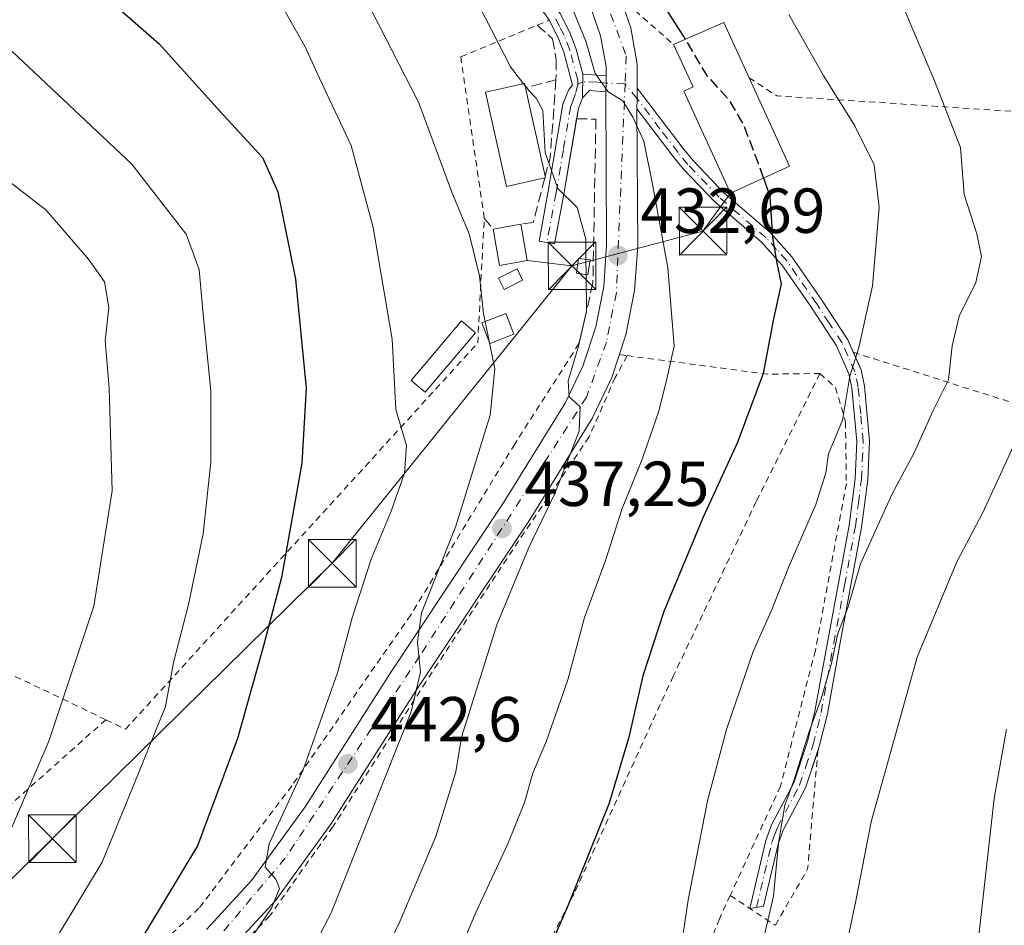
# Model space of a CAD drawing. Units: metres. Extents: x 603408 to 606835, y 4770857 to 4773222.
# Drawn here: x 605795 to 605950, y 4772176 to 4772319 of the extents above; entities that cross this region are included whole.
import ezdxf

# ---------------------------------------------------------------- set-up
doc = ezdxf.new("R2010")
doc.units = ezdxf.units.M
doc.header["$MEASUREMENT"] = 0
for name, pattern in [('DGN Style 2', [1.6480167562047852, 0.988810053722871, -0.6592067024819142]), ('DGN Style 3', [2.307223458686699, 1.648016756204785, -0.6592067024819142]), ('DGN Style 4', [2.6384748266838614, 1.318413404963828, -0.6592067024819142, 0.001648016756204785, -0.6592067024819142])]:
    doc.linetypes.add(name, pattern=pattern)
for name, color, linetype, lineweight in [('Alambrada', 7, 'DGN Style 2', 0), ('Camino Cxs', 7, 'Continuous', 0), ('Camino eje', 30, 'DGN Style 4', 13), ('Carretera de calzada única Cxs', 7, 'Continuous', 13), ('Carretera de calzada única eje', 7, 'DGN Style 4', 0), ('Corriente artificial oculto Cxs', 21, 'Continuous', 13), ('Curva de nivel maestra', 30, 'Continuous', 30), ('Curva de nivel maestra oculto', 30, 'DGN Style 3', 30), ('Curva de nivel normal', 30, 'Continuous', 0), ('Edificación Cxs', 1, 'Continuous', 13), ('Edificación ligera Cxs', 1, 'Continuous', 0), ('Muro lineal', 1, 'DGN Style 3', 13), ('Obra de contención lineal', 1, 'DGN Style 3', 13), ('Punto de cota en terreno', 7, 'Continuous', 0), ('Rótulo de punto de cota en terreno', 7, 'Continuous', 0), ('Tendido', 6, 'Continuous', 0), ('Torre de tendido puntual', 7, 'Continuous', 0)]:
    doc.layers.add(name, color=color, linetype=linetype, lineweight=lineweight)
doc.styles.add('Style-Arial', font='txt')

# ---------------------------------------------------------------- blocks, each defined once
blk = doc.blocks.new('5PATER')
at = {"layer": 'Punto de cota en terreno', "linetype": 'Continuous', "lineweight": 0}
h = blk.add_hatch(color=51, dxfattribs=at)
edge = h.paths.add_edge_path()
edge.add_ellipse((0, 0), major_axis=(-0.1095731443231308, -0.1110710700762829), ratio=0.9994222409660322, start_angle=0, end_angle=360)
blk = doc.blocks.new('5TTEND')
at = {"layer": 'Corriente artificial oculto Cxs', "color": 7, "linetype": 'Continuous', "lineweight": 0}
for p, q in [((-0.375, 0.3754), (0.375, -0.3746)), ((0.3720000000000001, 0.3784000000000001), (-0.3720000000000001, -0.3776))]:
    blk.add_line(p, q, dxfattribs=at)
at = {"layer": 'Corriente artificial oculto Cxs', "color": 7, "linetype": 'Continuous', "lineweight": 0, "flags": 128}
blk.add_lwpolyline([(-0.375, -0.3746), (0.375, -0.3746), (0.375, 0.3754), (-0.375, 0.3754), (-0.3720000000000001, -0.3776)], dxfattribs=at)

msp = doc.modelspace()

# ---------------------------------------------------------------- linework, layer by layer
at = {"layer": 'Alambrada', "color": 7, "linetype": 'DGN Style 2', "lineweight": 0, "extrusion": (0.06551228089819112, -0.2580725049427638, 0.9639018224093592), "elevation": -1191496.287194339, "flags": 128}
msp.add_lwpolyline([(1761501.241295002, 4315034.098913343), (1761504.744175101, 4315030.115181989), (1761547.782773733, 4315015.633734498)], dxfattribs=at)
at = {"layer": 'Alambrada', "color": 7, "linetype": 'DGN Style 2', "lineweight": 0, "extrusion": (0.246404936272363, -0.03313007545457139, 0.9686005396865043), "elevation": -8391.00112469279, "flags": 128}
msp.add_lwpolyline([(4810444.051524513, 34435.75626797264), (4810444.051524513, 34434.51663607522)], dxfattribs=at)
at = {"layer": 'Alambrada', "color": 7, "linetype": 'DGN Style 2', "lineweight": 0, "extrusion": (0.1150577698601862, 0.8052509895654953, 0.5816636084530225), "elevation": 3912836.732208258, "flags": 128}
msp.add_lwpolyline([(75227.29215903679, -2797441.273606939), (75204.94193439308, -2797441.692819701), (75196.7904414428, -2797443.886249053)], dxfattribs=at)
at = {"layer": 'Alambrada', "color": 7, "linetype": 'DGN Style 2', "lineweight": 0, "extrusion": (0.3322759492852244, -0.1051355792224006, 0.9373042214287598), "elevation": -299998.4550053286, "flags": 128}
msp.add_lwpolyline([(4732728.393437408, 808058.9497724578), (4732728.393437407, 808027.6507302099)], dxfattribs=at)
at = {"layer": 'Alambrada', "color": 7, "linetype": 'DGN Style 2', "lineweight": 0, "extrusion": (0.3075491050731221, -0.1471409356305007, 0.9400867476092313), "elevation": -515438.7452353472, "flags": 128}
msp.add_lwpolyline([(4566343.292450389, 1422677.282162612), (4566343.292450389, 1422607.850522268)], dxfattribs=at)
at = {"layer": 'Alambrada', "color": 7, "linetype": 'DGN Style 2', "lineweight": 0, "extrusion": (0.1134423973588665, 0.1008223336695799, 0.9884157422435627), "elevation": 550324.4515618053, "flags": 128}
msp.add_lwpolyline([(3164589.848909755, -3580990.833157013), (3164589.848909755, -3580957.495347185)], dxfattribs=at)
at = {"layer": 'Alambrada', "color": 7, "linetype": 'DGN Style 2', "lineweight": 0, "extrusion": (0.8032053745141006, -0.1119947547283459, 0.5850797392364574), "elevation": -47540.05854446453, "flags": 128}
msp.add_lwpolyline([(4810155.902244115, 34809.57152823545), (4810137.127986316, 34807.89293307741), (4810127.63728985, 34814.44947915431)], dxfattribs=at)
at = {"layer": 'Alambrada', "color": 7, "linetype": 'DGN Style 2', "lineweight": 0, "extrusion": (-0.5541659763452131, -0.8324046032755401, 0.001626993253711432), "elevation": -4308157.977927073, "flags": 128}
msp.add_lwpolyline([(-2140223.377573132, 7428.250197703659), (-2140219.663856081, 7426.786995767033), (-2140214.860149813, 7428.303697774478)], dxfattribs=at)
at = {"layer": 'Alambrada', "color": 7, "linetype": 'DGN Style 2', "lineweight": 0}
for points in [[(605856.5301000001, 4772396.300100001, 420.3450000000012), (605858.0100999996, 4772393.7601, 420.3399000000064), (605874.3501000004, 4772361.420100001, 423.445200000002), (605885.5301000001, 4772338.380100001, 426.0491000000038), (605892.1300999997, 4772320.5001, 427.6872000000003), (605898.1901000004, 4772315.1601, 427.0402999999933)], [(605808.7301000003, 4772208.800100001, 460.1594999999944), (605811.8201000001, 4772207.3101, 459.3139999999985), (605867.3201000001, 4772268.140100001, 444.0068000000028), (605868.3501000004, 4772287.8101, 439.8061000000016), (605864.6401000004, 4772313.200099999, 437.2029999999941), (605876.7100999998, 4772318.220100001, 433.0494000000036), (605878.6001000004, 4772319.0101, 432.3928000000015)], [(605883.2801000001, 4772268.050100001, 436.4407999999967), (605873.1501000002, 4772252.210100001, 439.2988999999943), (605856.7600999996, 4772225.300100001, 441.4615000000049), (605838.0301000001, 4772198.4001, 446.6021999999939), (605823.3901000004, 4772179.100099999, 448.5293999999994), (605805.8400999998, 4772162.720100001, 454.9082999999956), (605785.3501000004, 4772141.0801, 454.6208000000043), (605767.7901, 4772121.200099999, 461.6906000000017), (605751.4101, 4772105.9901, 466.1546999999992), (605730.9301000005, 4772089.620100001, 466.2014999999956), (605707.5201000003, 4772073.8301, 478.016499999998)], [(605890.8501000004, 4772266.1501, 433.656799999997), (605888.9801000003, 4772262.700099999, 434.2252000000008), (605884.8800999997, 4772253.340100001, 437.9572999999946), (605873.7600999996, 4772236.960100001, 437.6959999999963), (605859.1300999997, 4772214.7401, 439.6465000000026), (605844.4901000002, 4772191.9301, 443.0537999999942), (605834.5401, 4772177.890100001, 445.1076999999932), (605811.1300999997, 4772153.9101, 450.960500000001), (605809.7220000001, 4772152.387700001, 452.6057000000001)], [(605921.2600999996, 4772263.340100001, 431.5316000000021), (605911.2301000003, 4772243.170100001, 422.5565000000061), (605898.1401000004, 4772215.6801, 423.689400000003), (605882.5100999996, 4772181.4001, 431.8163999999961), (605867.5701000001, 4772152.200099999, 429.4995999999956), (605848.8300999999, 4772113.390100001, 427.5142000000051), (605874.5500999996, 4772101.630100001, 428.6324000000022)], [(605921.2600999996, 4772263.340100001, 431.5316000000021), (605923.7100999998, 4772261.130100001, 429.2700000000041), (605925.2801000001, 4772255.7301, 424.6609999999928), (605925.4200999998, 4772245.9901, 418.6309000000037), (605920.5301000001, 4772219.720100001, 417.3209999999963), (605915.0301000001, 4772198.3301, 417.2473999999929), (605907.1201, 4772181.140100001, 418.8963999999978)], [(605907.1201, 4772181.140100001, 418.8963999999978), (605905.4001000002, 4772177.420100001, 418.725900000005), (605890.2100999998, 4772139.600099999, 419.218200000003), (605879.9101, 4772113.0801, 419.7951999999932), (605874.5500999996, 4772101.630100001, 428.6324000000022)]]:
    msp.add_polyline3d(points, dxfattribs=at)
at = {"layer": 'Camino Cxs', "color": 7, "linetype": 'Continuous', "lineweight": 0, "extrusion": (0.001763849840746995, 0.1315831986485901, 0.9913035613106337), "elevation": 629451.6323369332, "flags": 128}
msp.add_lwpolyline([(-541863.2088037585, -4738373.342055427), (-541863.2088037586, -4738377.105115756)], dxfattribs=at)
msp.add_lwpolyline([(-541863.2088037585, -4738373.342055427), (-541863.2088037586, -4738377.105115756)], dxfattribs=at)
at = {"layer": 'Camino Cxs', "color": 7, "linetype": 'Continuous', "lineweight": 0, "extrusion": (0.2690699343285841, -0.01759681302499039, 0.9629598759095704), "elevation": 79462.537481977, "flags": 128}
msp.add_lwpolyline([(4801677.070060705, -282180.2700085232), (4801677.070060705, -282184.0891079042)], dxfattribs=at)
at = {"layer": 'Camino Cxs', "color": 7, "linetype": 'Continuous', "lineweight": 0, "extrusion": (0.1072892797203167, 0.1122666258234148, 0.9878690273428564), "elevation": 601200.9763345782, "flags": 128}
msp.add_lwpolyline([(2859157.775213617, -3821756.015583066), (2859156.990634996, -3821755.18423183), (2859156.055371281, -3821754.164844528)], dxfattribs=at)
at = {"layer": 'Camino Cxs', "color": 7, "linetype": 'Continuous', "lineweight": 0, "extrusion": (0.2781437028079338, 0.1483376759282614, 0.9490163404749647), "elevation": 876844.982192177, "flags": 128}
msp.add_lwpolyline([(3925780.042549353, -2638449.316197682), (3925781.451338271, -2638447.002943174), (3925780.918961201, -2638445.390136547)], dxfattribs=at)
at = {"layer": 'Camino Cxs', "color": 7, "linetype": 'Continuous', "lineweight": 0, "extrusion": (0.9286959719450623, 0.0991610791471335, 0.3573385958378862), "elevation": 1036070.577825268, "flags": 128}
msp.add_lwpolyline([(4681003.180914165, -395939.4856130192), (4681004.763679642, -395940.1071500598), (4681006.430308322, -395940.512835477)], dxfattribs=at)
at = {"layer": 'Camino Cxs', "color": 7, "linetype": 'Continuous', "lineweight": 0, "extrusion": (0.280280861725678, 0.1674942595027611, 0.9451922088040786), "elevation": 969559.2957491127, "flags": 128}
msp.add_lwpolyline([(3785756.398841145, -2805353.860722038), (3785755.319365846, -2805352.38942423), (3785754.061306186, -2805351.254711827)], dxfattribs=at)
at = {"layer": 'Camino Cxs', "color": 7, "linetype": 'Continuous', "lineweight": 0}
for points in [[(605878.6001000004, 4772319.0101, 432.3928000000015), (605876.5800999999, 4772321.870100001, 432.465200000006), (605873.3201000001, 4772325.470100001, 432.9891999999964), (605867.6101000002, 4772330.9101, 433.6339000000008), (605863.0401, 4772333.950099999, 434.2976000000053), (605858.6501000002, 4772336.0001, 435.0185999999958), (605846.0900999998, 4772340.850099999, 437.1128000000026), (605828.4700999996, 4772344.8201, 440.0380000000005), (605823.7401000002, 4772346.710100001, 440.4934999999969), (605811.9101, 4772352.770099999, 441.2275999999983), (605807.3201000001, 4772354.220100001, 441.670299999998), (605804.2600999996, 4772354.5701, 441.942200000005), (605802.9001000002, 4772354.2401, 442.187699999995), (605801.3000999996, 4772352.920100001, 442.6726000000053), (605800.4001000002, 4772350.690099999, 443.3945999999996), (605801.1700999998, 4772349.030099999, 443.7758999999933), (605809.9101, 4772341.890100001, 445.5813000000053), (605808.6501000002, 4772340.340100001, 445.9143999999943), (605808.6441000003, 4772340.345000001, 445.9137000000047)], [(605874.7505000001, 4772326.8693, 432.9033000000054), (605874.7600999996, 4772326.860099999, 432.9030999999959), (605878.1501000002, 4772323.130100001, 432.251099999994), (605880.3201000001, 4772320.040100001, 432.0256999999983), (605881.8300999999, 4772317.030099999, 431.1134000000021), (605882.8000999996, 4772314.610099999, 430.8076000000001), (605883.8800999997, 4772310.470100001, 430.8141000000033)], [(605880.3201000001, 4772320.040100001, 432.0256999999983), (605881.8300999999, 4772317.030099999, 431.1134000000021), (605882.8000999996, 4772314.610099999, 430.8076000000001), (605883.8800999997, 4772310.470100001, 430.8141000000033), (605883.8300999999, 4772306.7401, 431.3092999999935), (605883.1901000004, 4772305.100099999, 431.7896999999939), (605880.9101, 4772291.600099999, 435.3374999999942), (605879.4401000004, 4772283.7401, 436.600099999996), (605876.9801000003, 4772284.200099999, 437.1140000000014), (605878.4501, 4772292.040100001, 436.3234999999986), (605880.7600999996, 4772305.770099999, 433.3242999999929), (605881.6801000005, 4772308.100099999, 432.1288999999961), (605882.2701000003, 4772308.7401, 431.5880000000034), (605880.9001000002, 4772313.9801, 431.7655999999988), (605880.0100999996, 4772316.210100001, 432.0032000000065), (605878.6001000004, 4772319.0101, 432.3928000000015), (605876.5800999999, 4772321.870100001, 432.465200000006)], [(605882.9148000004, 4772303.470000001, 432.1601999999984), (605880.9101, 4772291.600099999, 435.3374999999942), (605879.4401000004, 4772283.7401, 436.600099999996), (605876.9801000003, 4772284.200099999, 437.1140000000014), (605878.4501, 4772292.040100001, 436.3234999999986), (605880.7600999996, 4772305.770099999, 433.3242999999929), (605881.6801000005, 4772308.100099999, 432.1288999999961), (605882.2701000003, 4772308.7401, 431.5880000000034), (605880.9001000002, 4772313.9801, 431.7655999999988), (605880.0100999996, 4772316.210100001, 432.0032000000065), (605878.6001000004, 4772319.0101, 432.3928000000015)], [(605892.4301000005, 4772308.300100001, 429.5016000000033), (605899.6801000005, 4772298.770099999, 432.4284000000043), (605901.2001, 4772296.920100001, 431.0950000000012), (605906.0500999996, 4772291.850099999, 431.4674999999989), (605913.4501, 4772285.4801, 434.5399999999936), (605916.8101000005, 4772281.710100001, 432.5409000000073), (605921.5701000001, 4772274.870100001, 427.4824999999983), (605925.6300999997, 4772268.6601, 429.1784999999945), (605926.5097000003, 4772266.680000001, 428.633799999996)], [(605920.9365999997, 4772203.980000001, 414.9903000000049), (605918.9600999998, 4772198.090100001, 415.243100000007), (605915.4600999998, 4772191.420100001, 416.1968000000052), (605914.6501000002, 4772189.210100001, 416.405700000003), (605912.3501000004, 4772179.450099999, 416.6698999999935), (605910.2100999998, 4772179.090100001, 417.4337999999989), (605912.7301000003, 4772189.790100001, 417.6006999999955), (605913.6300999997, 4772192.2301, 417.3604999999953), (605917.1201, 4772198.880100001, 416.3129999999946), (605919.2901, 4772205.370100001, 416.0993000000017), (605920.4600999998, 4772210.1601, 416.1435000000056), (605922.4401000004, 4772220.9901, 416.5807000000059), (605925.8501000004, 4772239.4001, 417.5372000000062), (605926.7901, 4772246.7601, 418.232600000003), (605927.0800999999, 4772252.620100001, 419.9195000000037), (605926.2901, 4772261.0601, 425.173299999995), (605925.8101000005, 4772263.3101, 426.6459000000032), (605923.8601000002, 4772267.700099999, 428.8932999999961), (605919.9101, 4772273.7501, 430.280899999998), (605915.2401000002, 4772280.460100001, 433.9762000000047), (605912.0500999996, 4772284.050100001, 436.0482000000048), (605904.6700999998, 4772290.4001, 431.4925999999978), (605899.7001, 4772295.590100001, 433.3429000000033), (605898.1101000002, 4772297.520099999, 435.7820999999968), (605892.4101, 4772305.030099999, 430.4609999999957)], [(605926.5097000003, 4772266.680000001, 428.633799999996), (605927.7301000003, 4772263.9301, 425.1552999999985), (605928.2801000001, 4772261.360099999, 422.8077999999951), (605929.0800999999, 4772252.6601, 418.6781999999948), (605928.7901, 4772246.5801, 417.3659000000043), (605927.8201000001, 4772239.090100001, 416.5231000000058), (605924.4101, 4772220.630100001, 415.5580000000046), (605922.4200999998, 4772209.7401, 415.0451999999932), (605921.2100999998, 4772204.8201, 414.9587000000029), (605920.9501, 4772204.020099999, 414.9885000000068), (605920.9365999997, 4772203.980000001, 414.9903000000049)]]:
    msp.add_polyline3d(points, dxfattribs=at)
for points in [[(605887.5499999998, 4772310.2301, 429.7841999999946), (605887.5497000003, 4772309.0943, 429.913400000005), (605887.5301000001, 4772307.720100001, 430.0717000000004), (605884.9301000005, 4772307.9301, 430.8009000000021), (605883.8300999999, 4772306.7401, 431.3092999999935), (605883.8800999997, 4772310.470100001, 430.8141000000033)], [(605892.4101, 4772305.030099999, 430.4609999999957), (605892.4628999997, 4772306.627499999, 429.8804999999993), (605892.4301000005, 4772308.300100001, 429.5016000000033), (605899.6801000005, 4772298.770099999, 432.4284000000043), (605901.2001, 4772296.920100001, 431.0950000000012), (605906.0500999996, 4772291.850099999, 431.4674999999989), (605913.4501, 4772285.4801, 434.5399999999936), (605916.8101000005, 4772281.710100001, 432.5409000000073), (605921.5701000001, 4772274.870100001, 427.4824999999983), (605925.6300999997, 4772268.6601, 429.1784999999945), (605927.7301000003, 4772263.9301, 425.1552999999985), (605928.2801000001, 4772261.360099999, 422.8077999999951), (605929.0800999999, 4772252.6601, 418.6781999999948), (605928.7901, 4772246.5801, 417.3659000000043), (605927.8201000001, 4772239.090100001, 416.5231000000058), (605924.4101, 4772220.630100001, 415.5580000000046), (605922.4200999998, 4772209.7401, 415.0451999999932), (605921.2100999998, 4772204.8201, 414.9587000000029), (605920.9501, 4772204.020099999, 414.9885000000068), (605918.9600999998, 4772198.090100001, 415.243100000007), (605915.4600999998, 4772191.420100001, 416.1968000000052), (605914.6501000002, 4772189.210100001, 416.405700000003), (605912.3501000004, 4772179.450099999, 416.6698999999935), (605910.2100999998, 4772179.090100001, 417.4337999999989), (605912.7301000003, 4772189.790100001, 417.6006999999955), (605913.6300999997, 4772192.2301, 417.3604999999953), (605917.1201, 4772198.880100001, 416.3129999999946), (605919.2901, 4772205.370100001, 416.0993000000017), (605920.4600999998, 4772210.1601, 416.1435000000056), (605922.4401000004, 4772220.9901, 416.5807000000059), (605925.8501000004, 4772239.4001, 417.5372000000062), (605926.7901, 4772246.7601, 418.232600000003), (605927.0800999999, 4772252.620100001, 419.9195000000037), (605926.2901, 4772261.0601, 425.173299999995), (605925.8101000005, 4772263.3101, 426.6459000000032), (605923.8601000002, 4772267.700099999, 428.8932999999961), (605919.9101, 4772273.7501, 430.280899999998), (605915.2401000002, 4772280.460100001, 433.9762000000047), (605912.0500999996, 4772284.050100001, 436.0482000000048), (605904.6700999998, 4772290.4001, 431.4925999999978), (605899.7001, 4772295.590100001, 433.3429000000033), (605898.1101000002, 4772297.520099999, 435.7820999999968)]]:
    msp.add_polyline3d(points, close=True, dxfattribs=at)
at = {"layer": 'Camino eje', "color": 30, "linetype": 'DGN Style 4', "lineweight": 13}
for points in [[(605883.1020999998, 4772308.897700001, 431.2223999999987), (605883.0751, 4772309.6051, 431.1484000000055), (605881.8501000004, 4772314.295100001, 431.2507000000041), (605880.9200999998, 4772316.620100001, 431.548299999995), (605880.2150999998, 4772318.020099999, 431.8362000000052), (605879.4600999998, 4772319.5251, 432.165599999993)], [(605883.1020999998, 4772308.897700001, 431.2223999999987), (605882.7550999997, 4772307.420100001, 431.4998000000051), (605882.2950999998, 4772306.255100001, 431.9514000000054), (605881.9751000004, 4772305.4351, 432.3699000000051), (605880.8201000001, 4772298.5701, 434.7027999999991), (605879.6801000005, 4772291.8201, 435.8162000000011), (605878.2100999998, 4772283.970100001, 436.8153000000021)], [(605890.5447000006, 4772308.949899999, 429.6340999999957), (605887.5497000003, 4772309.0943, 429.913400000005), (605886.1545000002, 4772309.241900001, 430.293399999995), (605883.8645000001, 4772309.307499999, 430.9529000000039), (605883.1020999998, 4772308.897700001, 431.2223999999987)], [(605911.2801000001, 4772179.270099999, 417.0622000000003), (605913.6901000004, 4772189.5001, 417.0037000000011), (605914.0950999996, 4772190.6051, 416.8969999999972), (605914.5450999998, 4772191.825099999, 416.7792999999947), (605918.0401, 4772198.485099999, 415.7839999999997), (605919.0351, 4772201.450099999, 415.6940999999933), (605920.1851000005, 4772204.895099999, 415.5377000000008), (605920.8551000003, 4772207.5551, 415.5464000000065), (605921.4401000004, 4772209.950099999, 415.5959000000003), (605923.4250999996, 4772220.8101, 416.0685999999987), (605925.1300999997, 4772230.015100001, 416.4386999999988), (605926.8350999998, 4772239.245100001, 417.036300000007), (605927.3051000005, 4772242.925100001, 417.4848000000056), (605927.7901, 4772246.670100001, 417.8340000000026), (605927.9351000005, 4772249.600099999, 418.4484999999986), (605928.0800999999, 4772252.640100001, 419.2088999999978), (605927.6801000005, 4772256.9901, 421.9079000000056), (605927.2851, 4772261.210100001, 423.6293000000006), (605926.7701000003, 4772263.620100001, 425.7504999999946), (605924.7451, 4772268.1801, 429.0074000000022), (605922.7150999998, 4772271.2851, 427.9575000000041), (605920.7401000002, 4772274.3101, 428.9260999999969), (605916.0251000002, 4772281.085100001, 433.3135000000038), (605914.4301000005, 4772282.880100001, 434.6269999999931), (605912.7500999998, 4772284.765100001, 435.5461000000069), (605905.3601000002, 4772291.1251, 431.5611000000063), (605900.4501, 4772296.255100001, 432.2370999999985), (605898.8951000003, 4772298.145099999, 433.9839999999967), (605896.0450999998, 4772301.9001, 431.2863999999972), (605892.4628999997, 4772306.627499999, 429.8804999999993), (605890.5447000006, 4772308.949899999, 429.6340999999957)]]:
    msp.add_polyline3d(points, dxfattribs=at)
at = {"layer": 'Carretera de calzada única Cxs', "color": 7, "linetype": 'Continuous', "lineweight": 13, "extrusion": (0.1072892797203167, 0.1122666258234148, 0.9878690273428564), "elevation": 601200.9763345782, "flags": 128}
msp.add_lwpolyline([(2859157.775213617, -3821756.015583066), (2859156.990634996, -3821755.18423183), (2859156.055371281, -3821754.164844528)], dxfattribs=at)
at = {"layer": 'Carretera de calzada única Cxs', "color": 7, "linetype": 'Continuous', "lineweight": 13, "extrusion": (0.9286959719450623, 0.0991610791471335, 0.3573385958378862), "elevation": 1036070.577825268, "flags": 128}
msp.add_lwpolyline([(4681003.180914165, -395939.4856130192), (4681004.763679642, -395940.1071500598), (4681006.430308322, -395940.512835477)], dxfattribs=at)
at = {"layer": 'Carretera de calzada única Cxs', "color": 7, "linetype": 'Continuous', "lineweight": 13}
for points in [[(605887.5499, 4772310.2301, 429.7842999999993), (605887.5500999996, 4772311.6801, 429.6193999999959), (605886.6901000004, 4772316.540100001, 429.3689000000013), (605883.5500999996, 4772325.540100001, 431.1214000000036), (605877.3701, 4772339.9801, 432.0305999999982), (605863.3901000004, 4772369.840100001, 427.3937000000006), (605857.7500999998, 4772380.890100001, 427.1334999999963), (605846.7100999998, 4772400.790100001, 424.2581000000064), (605842.7600999996, 4772406.020099999, 422.3215999999957), (605838.7100999998, 4772410.110099999, 419.6535000000004), (605835.5301000001, 4772412.6801, 418.4569000000047), (605830.6901000004, 4772415.8101, 417.687699999995), (605827.0301000001, 4772417.630100001, 417.0339999999997), (605821.6401000004, 4772419.6501, 416.9998999999953), (605815.7701000003, 4772420.9901, 417.0920000000042)], [(605850.8201000001, 4772403.460100001, 419.5206000000035), (605862.0701000001, 4772383.1801, 422.0810999999958), (605867.7801000001, 4772372.0101, 423.2580000000017), (605881.8300999999, 4772341.9801, 426.8000999999931), (605888.1201, 4772327.3101, 427.690499999997), (605891.4401000004, 4772317.790100001, 428.3614999999991), (605892.4600999998, 4772312.090100001, 429.1867000000057), (605892.4301000005, 4772308.300100001, 429.5016000000033), (605892.4628999997, 4772306.627499999, 429.8804999999993), (605892.4101, 4772305.030099999, 430.4609999999957), (605892.5500999996, 4772283.390100001, 436.4228000000003), (605892.0500999996, 4772276.420100001, 433.9786000000022), (605890.6901000004, 4772269.440099999, 433.777900000001), (605888.4600999998, 4772262.690099999, 434.4621000000043), (605885.4200999998, 4772256.3301, 438.8395000000019), (605875.6001000004, 4772240.420100001, 438.7410999999993), (605857.5701000001, 4772213.340100001, 440.3610000000045), (605844.1700999998, 4772192.340100001, 443.229800000001), (605835.4801000003, 4772180.380100001, 445.0200000000041), (605828.0500999996, 4772172.3101, 445.965200000006)], [(605850.8201000001, 4772403.460100001, 419.5206000000035), (605862.0701000001, 4772383.1801, 422.0810999999958), (605867.7801000001, 4772372.0101, 423.2580000000017), (605881.8300999999, 4772341.9801, 426.8000999999931), (605888.1201, 4772327.3101, 427.690499999997), (605891.4401000004, 4772317.790100001, 428.3614999999991), (605892.4600999998, 4772312.090100001, 429.1867000000057), (605892.4301000005, 4772308.300100001, 429.5016000000033)], [(605824.5701000001, 4772175.7601, 447.4228000000003), (605831.6901000004, 4772183.4901, 446.073000000004), (605840.1401000004, 4772195.100099999, 445.1967000000004), (605853.4600999998, 4772216.0101, 441.7834000000003), (605871.4600999998, 4772243.0701, 438.2804999999935), (605881.1201, 4772258.670100001, 437.4953999999998), (605883.9101, 4772264.520099999, 435.9507000000012), (605885.9401000004, 4772270.6801, 435.0372000000062), (605887.1901000004, 4772277.0601, 434.3574999999983), (605887.6401000004, 4772283.540100001, 433.8730999999971), (605887.5301000001, 4772307.720100001, 430.0717000000004), (605887.5497000003, 4772309.0943, 429.913400000005), (605887.5499999998, 4772310.2301, 429.7841999999946), (605887.5500999996, 4772311.6801, 429.6193999999959), (605886.6901000004, 4772316.540100001, 429.3689000000013), (605883.5500999996, 4772325.540100001, 431.1214000000036), (605877.3701, 4772339.9801, 432.0305999999982), (605863.3901000004, 4772369.840100001, 427.3937000000006), (605857.7500999998, 4772380.890100001, 427.1334999999963), (605846.7100999998, 4772400.790100001, 424.2581000000064)], [(605824.5701000001, 4772175.7601, 447.4228000000003), (605831.6901000004, 4772183.4901, 446.073000000004), (605840.1401000004, 4772195.100099999, 445.1967000000004), (605853.4600999998, 4772216.0101, 441.7834000000003), (605871.4600999998, 4772243.0701, 438.2804999999935), (605881.1201, 4772258.670100001, 437.4953999999998), (605883.9101, 4772264.520099999, 435.9507000000012), (605885.9401000004, 4772270.6801, 435.0372000000062), (605887.1901000004, 4772277.0601, 434.3574999999983), (605887.6401000004, 4772283.540100001, 433.8730999999971), (605887.5301000001, 4772307.720100001, 430.0717000000004)], [(605892.4101, 4772305.030099999, 430.4609999999957), (605892.5500999996, 4772283.390100001, 436.4228000000003), (605892.0500999996, 4772276.420100001, 433.9786000000022), (605890.6901000004, 4772269.440099999, 433.777900000001), (605888.4600999998, 4772262.690099999, 434.4621000000043), (605885.4200999998, 4772256.3301, 438.8395000000019), (605875.6001000004, 4772240.420100001, 438.7410999999993), (605857.5701000001, 4772213.340100001, 440.3610000000045), (605844.1700999998, 4772192.340100001, 443.229800000001), (605835.4801000003, 4772180.380100001, 445.0200000000041), (605828.0500999996, 4772172.3101, 445.965200000006), (605815.2600999996, 4772160.350099999, 447.9579999999987), (605791.4101, 4772135.9801, 455.0654000000068), (605773.3501000004, 4772115.970100001, 455.0629000000045), (605757.9801000003, 4772100.520099999, 456.5921999999992), (605745.6401000004, 4772091.380100001, 458.5488999999943), (605727.3300999999, 4772078.4301, 461.2606999999989), (605713.8501000004, 4772068.590100001, 464.6998000000021), (605702.7801000001, 4772059.790100001, 466.2814000000071), (605695.8501000004, 4772053.350099999, 466.547000000006), (605689.8000999996, 4772046.2501, 467.3009000000021), (605681.0500999996, 4772034.5101, 469.8233999999939), (605664.7801000001, 4772010.2401, 475.8286999999983)]]:
    msp.add_polyline3d(points, dxfattribs=at)
at = {"layer": 'Carretera de calzada única eje', "color": 7, "linetype": 'DGN Style 4', "lineweight": 0}
for points in [[(605813.0005000001, 4772424.136499999, 414.8723000000027), (605816.9600999998, 4772423.6601, 415.3117000000057), (605829.1201, 4772420.110099999, 416.4637999999977), (605839.3201000001, 4772412.670100001, 418.3150000000023), (605846.7801000001, 4772405.210100001, 420.7424000000028), (605866.4101, 4772370.6801, 424.5751000000019), (605884.4600999998, 4772330.2601, 429.0225000000065), (605890.7301000003, 4772313.380100001, 429.1490000000049), (605890.5447000006, 4772308.949899999, 429.6340999999957)], [(605890.5447000006, 4772308.949899999, 429.6340999999957), (605889.1700999998, 4772276.090100001, 434.1248000000051), (605887.6001000004, 4772268.2501, 434.3358000000007), (605884.4600999998, 4772259.610099999, 437.4925999999978), (605858.1700999998, 4772218.8101, 440.3292999999976), (605836.9801000003, 4772187.0101, 444.8773999999976), (605824.4200999998, 4772172.090100001, 446.8512999999948), (605796.9401000004, 4772145.420100001, 454.1113000000041), (605779.2801000001, 4772126.1801, 454.4756999999955), (605762.8000999996, 4772108.520099999, 456.2011000000057), (605751.0301000001, 4772097.540100001, 458.9967999999935), (605718.4600999998, 4772074.770099999, 465.593399999998), (605696.8701, 4772058.290100001, 470.3754999999946), (605679.2100999998, 4772035.9301, 471.7891999999993), (605656.8501000004, 4772004.140100001, 474.5806000000011), (605643.2896999996, 4771987.098300001, 477.0993000000017)]]:
    msp.add_polyline3d(points, dxfattribs=at)
at = {"layer": 'Curva de nivel maestra', "color": 30, "linetype": 'Continuous', "lineweight": 30, "flags": 128}
for points, elevation in [([(605900.0690000001, 4772315.977600001), (605899.7999999998, 4772316.4301), (605895.0700000003, 4772323.8301), (605890.7999999998, 4772331.3201), (605881.3799999999, 4772346.210100001), (605876.6900000004, 4772355.170100001), (605874.9600000001, 4772357.790100001), (605871.7699999996, 4772358.950099999), (605868.2800000003, 4772359.7501), (605866.6100000005, 4772360.7301), (605864.3300000001, 4772364.440099999), (605857.04, 4772376.0101), (605852.04, 4772381.9001), (605847.0499999998, 4772386.300100001), (605834.7800000003, 4772393.5601), (605822.3799999999, 4772398.3301)], 425), ([(605794.9699999997, 4772331.130100001), (605808.7699999996, 4772322.600099999), (605817.0999999996, 4772315.270099999), (605826.75, 4772304.590100001), (605833.4199999999, 4772297.350099999), (605835.7999999998, 4772291.960100001), (605838.5999999996, 4772278.190099999), (605840.2599999999, 4772261.040100001), (605839.5999999996, 4772249.190099999), (605836.4199999999, 4772231.210100001), (605833.5599999996, 4772220.4301), (605829.4699999997, 4772205.8301), (605823.1600000003, 4772188.940099999), (605812.8200000003, 4772171.7501)], 450), ([(605912.3603999997, 4772294.149700001), (605913.3799999999, 4772291.270099999), (605913.7800000003, 4772284.770099999), (605914.4800000006, 4772280.7301), (605915.1399999997, 4772277.450099999), (605913.8600000005, 4772271.690099999), (605912.3200000003, 4772263.350099999), (605908.2300000006, 4772252.350099999), (605902.8700000001, 4772240.7301), (605896.6399999997, 4772225.860099999), (605893.3399999999, 4772215.7401), (605891.1500000004, 4772206.030099999), (605888.0300000003, 4772195.6601), (605881.4299999997, 4772179.220100001), (605867.7000000002, 4772148.0001)], 425)]:
    msp.add_lwpolyline(points, dxfattribs=dict(at, elevation=elevation))
at = {"layer": 'Curva de nivel maestra oculto', "color": 30, "linetype": 'DGN Style 3', "lineweight": 30, "elevation": 425, "flags": 128}
msp.add_lwpolyline([(605912.3603999997, 4772294.149700001), (605911.5599999996, 4772296.4101), (605909.2599999999, 4772302.5001), (605907.0899999999, 4772306.2301), (605903.4199999999, 4772310.340100001), (605900.0690000001, 4772315.977600001)], dxfattribs=at)
at = {"layer": 'Curva de nivel normal', "color": 30, "linetype": 'Continuous', "lineweight": 0, "flags": 128}
for points, elevation in [([(605874.5543000001, 4772308.983200001), (605872.4800000006, 4772311.640000001), (605866.6299999999, 4772323.130000001), (605861.8200000003, 4772331.32), (605858.1200000001, 4772335.949999999), (605854.2199999997, 4772341.779999999), (605842.9699999997, 4772353.720000001), (605828.6699999999, 4772365.07), (605817.2000000002, 4772371.609999999), (605804.0199999996, 4772376.5), (605748.5599999996, 4772393.380000001), (605730.29, 4772397.17), (605717.5199999996, 4772399.5), (605711, 4772400.140000001), (605703.5599999996, 4772401.359999999), (605694.4400000004, 4772402.33), (605681.4699999997, 4772404.289999999), (605674, 4772405.82), (605669.6600000003, 4772407.189999999), (605664.9100000003, 4772407.33)], 435), ([(605659.5800000001, 4772395.41), (605675.2999999998, 4772391.949999999), (605700.1200000001, 4772387.930000001), (605735.1900000004, 4772381.350000001), (605753.1399999997, 4772378.230000001), (605761.8799999999, 4772375.779999999), (605771.1100000005, 4772371.869999999), (605789.79, 4772366.279999999), (605803.04, 4772361.869999999), (605812.4000000004, 4772357.050000001), (605822.1799999997, 4772350.279999999), (605825.7199999997, 4772348.039999999), (605826.8700000001, 4772346.369999999), (605829.2300000006, 4772343.730000001), (605832.4199999999, 4772341.26), (605838.2800000003, 4772335.83), (605845.04, 4772328.4), (605850.6500000004, 4772320.390000001), (605858.04, 4772306), (605863.2199999997, 4772291.890000001), (605865.9699999997, 4772285.34), (605867.5800000001, 4772278.720000001), (605868.2300000006, 4772272.74), (605868.4793999996, 4772271.5295)], 440), ([(605791.8799999999, 4772159.550000001), (605808.1399999997, 4772186.359999999), (605813.8499999996, 4772200.359999999), (605818.1399999997, 4772210.859999999), (605819.3799999999, 4772217.789999999), (605821.7400000002, 4772226.970000001), (605824.0700000003, 4772238.07), (605825.2800000003, 4772249.430000001), (605825.2800000003, 4772260.609999999), (605824.0499999998, 4772272.630000001), (605823.4400000004, 4772279.74), (605821.4000000004, 4772285.289999999), (605812.7999999998, 4772296.34), (605793.8499999996, 4772314.180000001), (605782.0599999996, 4772319.720000001), (605775.3200000003, 4772322.609999999), (605761.8200000003, 4772328.189999999), (605753.3200000003, 4772331.99), (605743.4600000001, 4772334.960000001), (605730.2300000006, 4772337.720000001), (605723.8600000005, 4772338.15), (605714.5099999999, 4772339.26), (605683.8600000005, 4772342.640000001), (605651.54, 4772347.52)], 455), ([(605911.5599999996, 4772170.880000001), (605913.9199999999, 4772181.029999999), (605914.7100000001, 4772189.359999999), (605915.7000000002, 4772195.359999999), (605917.1699999999, 4772199.359999999), (605919.5599999996, 4772206.960000001), (605921.4400000004, 4772212.08), (605923.0599999996, 4772217.710000001), (605924.0700000003, 4772222.369999999), (605925.6399999997, 4772226.449999999), (605927.6299999999, 4772233.359999999), (605932.6200000001, 4772244.390000001), (605936.0899999999, 4772250.84), (605939.0499999998, 4772257.390000001), (605941.5099999999, 4772262.350000001), (605942.0999999996, 4772267.689999999), (605943.1900000004, 4772272.350000001), (605945.8300000001, 4772277.689999999), (605946.7300000006, 4772281.789999999), (605945.9900000002, 4772285.34), (605944, 4772291.52), (605943.4000000004, 4772298.960000001), (605939.3200000003, 4772309.439999999), (605932.2300000006, 4772326.310000001)], 415), ([(605836.7999999998, 4772320.630000001), (605840.0800000001, 4772314.92), (605842.6900000004, 4772309.199999999), (605847.4000000004, 4772299.27), (605850.8200000003, 4772286.34), (605853.8200000003, 4772268.76), (605854.4000000004, 4772257.689999999), (605856.0999999996, 4772252.02), (605855.7999999998, 4772247.640000001), (605853.6600000003, 4772241.630000001), (605850.5199999996, 4772234.100000001), (605847.5300000003, 4772224.850000001), (605845.2199999997, 4772216.17), (605839.7999999998, 4772200.9), (605834.4299999997, 4772189.27), (605833.7999999998, 4772185.57), (605835.5, 4772183.699999999), (605836.0700000003, 4772182.230000001), (605834.7999999998, 4772179.100000001), (605828.4000000004, 4772169.699999999)], 445), ([(605861.0800000001, 4772164.480000001), (605867.0300000003, 4772178.430000001), (605872.0800000001, 4772189.26), (605874.7000000002, 4772195.779999999), (605876.0199999996, 4772200.390000001), (605878.1699999999, 4772205.5), (605881.5099999999, 4772215.09), (605884.1600000003, 4772224.930000001), (605887.4600000001, 4772233.9), (605890.0599999996, 4772242.100000001), (605893.1699999999, 4772249.680000001), (605895.8200000003, 4772257.26), (605897.04, 4772262.02), (605898.2599999999, 4772267.66), (605897.2999999998, 4772280), (605894.8899999997, 4772293.140000001), (605893.5199999996, 4772299.960000001), (605891.79, 4772303.710000001), (605890.1799999997, 4772306.27), (605887.9000000004, 4772307.710000001), (605885.8300000001, 4772310.58), (605884.3499999996, 4772315.680000001), (605882.3200000003, 4772320.680000001)], 430), ([(605916.3600000005, 4772319.880000001), (605921.8899999997, 4772310.180000001), (605926.7599999999, 4772302.34), (605929.8200000003, 4772296.199999999), (605930.6100000005, 4772289.470000001), (605929.5599999996, 4772277.16), (605927.3700000001, 4772267.430000001), (605925.9500000002, 4772262.92), (605924.7999999998, 4772255.99), (605922.6100000005, 4772250.699999999), (605922.2000000002, 4772247.710000001), (605920.6200000001, 4772242.689999999), (605916.3899999997, 4772233.02), (605913.7300000006, 4772226.25), (605910.75, 4772219.57), (605906.5499999998, 4772207.25), (605903.5499999998, 4772196.039999999), (605900.5, 4772180.42), (605899.0599999996, 4772170.77)], 420), ([(605874.7982000001, 4772308.670800001), (605874.5543000001, 4772308.983200001)], 435), ([(605884.3793000003, 4772281.317500001), (605884.3399999999, 4772284.52), (605882.9699999997, 4772289.49), (605879.9600000001, 4772292.470000001), (605877.9500000002, 4772298.130000001), (605877.5700000003, 4772304.75), (605876.5300000003, 4772306.699999999), (605875.4000000004, 4772307.9), (605874.7982000001, 4772308.670800001)], 435), ([(605793.5099999999, 4772190.960000001), (605799.7300000006, 4772205.430000001), (605806.8300000001, 4772226.680000001), (605809.7000000002, 4772244.880000001), (605809.25, 4772261.09), (605808.6200000001, 4772268.5), (605809.2100000001, 4772273.75), (605808.4800000006, 4772277.77), (605806, 4772281.350000001), (605799.2699999996, 4772289.100000001), (605784.1900000004, 4772300.699999999)], 460), ([(605884.4084999999, 4772278.9287), (605884.3793000003, 4772281.317500001)], 435), ([(605846.1200000001, 4772159.02), (605854.9299999997, 4772176.779999999), (605860.7199999997, 4772190.4), (605863.8600000005, 4772200.619999999), (605864.79, 4772206.07), (605870.3499999996, 4772223.75), (605875.4000000004, 4772235.939999999), (605879.4600000001, 4772244.449999999), (605883.3200000003, 4772254.279999999), (605883.4900000002, 4772258.100000001), (605881.75, 4772259.640000001), (605881.5800000001, 4772262.199999999), (605883.1399999997, 4772267.41), (605884.4800000006, 4772273.100000001), (605884.4084999999, 4772278.9287)], 435), ([(605868.4793999996, 4772271.5295), (605869.1712999997, 4772268.1709)], 440), ([(605869.1712999997, 4772268.1709), (605870.0099999999, 4772264.100000001), (605869.2800000003, 4772256.800000001), (605863.8600000005, 4772239.279999999), (605858.4699999997, 4772225.66), (605857.8300000001, 4772221.039999999), (605858.3200000003, 4772216.300000001), (605856.8099999996, 4772210.039999999), (605844.2400000002, 4772178.359999999), (605837.7400000002, 4772165.800000001)], 440), ([(605954.1900000004, 4772257.16), (605946.9400000004, 4772241.470000001), (605942.8300000001, 4772233.680000001), (605936.5899999999, 4772218.640000001), (605929.3300000001, 4772192.720000001), (605926.9199999999, 4772180.27), (605925.2599999999, 4772172.539999999)], 410), ([(605950.6299999999, 4772207.289999999), (605948.7100000001, 4772196.390000001), (605945.0700000003, 4772164.060000001), (605944.8700000001, 4772131.800000001), (605946.9000000004, 4772119.52), (605946.9699999997, 4772110.189999999), (605943.3399999999, 4772100.74), (605942.6500000004, 4772094), (605943.2000000002, 4772087.880000001), (605942.2000000002, 4772082), (605939.7800000003, 4772075.99), (605934.7000000002, 4772068.5), (605925.4699999997, 4772057.529999999), (605917.1500000004, 4772051), (605907.5700000003, 4772045.560000001), (605899.9000000004, 4772042.08), (605890.4100000003, 4772038.82), (605878.3499999996, 4772034.350000001), (605868.4100000003, 4772031.880000001), (605860.7699999996, 4772029.210000001), (605848.2999999998, 4772023.460000001), (605830.6399999997, 4772016.720000001), (605807.2699999996, 4772005.01), (605784.4600000001, 4771990.640000001)], 405)]:
    msp.add_lwpolyline(points, dxfattribs=dict(at, elevation=elevation))
at = {"layer": 'Edificación Cxs', "color": 1, "linetype": 'Continuous', "lineweight": 13, "flags": 128}
for points, elevation in [([(605916.4401000004, 4772296.020099999), (605907.1700999998, 4772291.770099999), (605899.8300999999, 4772307.8201), (605901.2600999996, 4772308.470100001), (605898.1901000004, 4772315.1601), (605906.1201, 4772318.610099999), (605910.1001000004, 4772309.9301)], 432.1223999999929), ([(605877.9101, 4772294.1601), (605871.8501000004, 4772292.8201), (605868.5500999996, 4772307.6501), (605874.7200999996, 4772309.020099999), (605874.8701, 4772308.350099999), (605877.9600999998, 4772294.4001), (605878.0201000003, 4772294.190099999)], 438.6009999999952)]:
    msp.add_lwpolyline(points, close=True, dxfattribs=dict(at, elevation=elevation))
at = {"layer": 'Edificación Cxs', "color": 1, "linetype": 'Continuous', "lineweight": 13, "extrusion": (0.09977595346590666, 0.1319869911686796, 0.9862171126441723), "elevation": 690758.7429624179, "flags": 128}
msp.add_lwpolyline([(2394538.467478923, -4114746.975603097), (2394534.222070619, -4114754.615079801), (2394525.81282295, -4114750.027767444)], dxfattribs=at)
at = {"layer": 'Edificación Cxs', "color": 1, "linetype": 'Continuous', "lineweight": 13, "extrusion": (-0.09917814840192278, 0.2175974833267346, 0.9709866271630304), "elevation": 978763.7486913158, "flags": 128}
msp.add_lwpolyline([(-2530605.873453921, -3972420.513711364), (-2530605.873453921, -3972404.770223217)], dxfattribs=at)
at = {"layer": 'Edificación Cxs', "color": 1, "linetype": 'Continuous', "lineweight": 13, "extrusion": (-0.004775720424931414, 0.0215602912382543, 0.9997561434350601), "elevation": 100435.3190576267, "flags": 128}
msp.add_lwpolyline([(-1623612.788123113, -4527229.373266106), (-1623612.788123113, -4527215.081653064)], dxfattribs=at)
at = {"layer": 'Edificación Cxs', "color": 1, "linetype": 'Continuous', "lineweight": 13, "extrusion": (0.503131236508948, -0.1473963857250818, 0.851547570206245), "elevation": -398210.8014917552, "flags": 128}
msp.add_lwpolyline([(4750147.269094791, 647619.6523459383), (4750147.084433414, 647619.5153955235), (4750147.024717808, 647619.6294572896)], dxfattribs=at)
at = {"layer": 'Edificación Cxs', "color": 1, "linetype": 'Continuous', "lineweight": 13, "extrusion": (0.316576633427401, 0.05702766144755986, 0.9468511398301189), "elevation": 464372.5935749757, "flags": 128}
msp.add_lwpolyline([(4589279.168856082, -1365528.255100581), (4589279.168856082, -1365532.901758315)], dxfattribs=at)
at = {"layer": 'Edificación Cxs', "color": 1, "linetype": 'Continuous', "lineweight": 13, "extrusion": (0.3087309867951417, 0.06635717833149808, 0.9488318621738944), "elevation": 504143.1472002529, "flags": 128}
msp.add_lwpolyline([(4538409.896883975, -1513415.814696534), (4538410.056067646, -1513411.172249274), (4538415.831259575, -1513411.39170466)], dxfattribs=at)
at = {"layer": 'Edificación Cxs', "color": 1, "linetype": 'Continuous', "lineweight": 13, "extrusion": (-0.002980748438759792, 0.016657123633921, 0.9998568174348711), "elevation": 78124.47873049608, "flags": 128}
msp.add_lwpolyline([(-1437035.090847176, -4590275.810301743), (-1437035.090847176, -4590270.018928504)], dxfattribs=at)
at = {"layer": 'Edificación Cxs', "color": 1, "linetype": 'Continuous', "lineweight": 13}
for points in [[(605916.4401000004, 4772296.020099999, 430.3000999999931), (605907.1700999998, 4772291.770099999, 432.1223999999929), (605899.8300999999, 4772307.8201, 428.5100999999996), (605901.2600999996, 4772308.470100001, 428.767200000002), (605898.1901000004, 4772315.1601, 427.0402999999933)], [(605877.9101, 4772294.1601, 436.8601999999955), (605871.8501000004, 4772292.8201, 438.6009999999952), (605868.5500999996, 4772307.6501, 437.7244000000064), (605874.7200999996, 4772309.020099999, 436.2868000000017), (605874.8701, 4772308.350099999, 436.5565999999963)], [(605866.9501, 4772269.7601, 442.9918999999937), (605859.0401, 4772260.4001, 444.6089000000065), (605856.8400999998, 4772262.2601, 444.710500000001), (605864.7401000002, 4772271.620100001, 442.1392000000051), (605866.9501, 4772269.7601, 442.9918999999937)], [(605873.0100999996, 4772269.530099999, 440.0820999999996), (605869.2100999998, 4772268.0701, 442.9483999999939), (605867.9600999998, 4772271.3301, 441.7698999999994), (605871.7600999996, 4772272.790100001, 439.6812000000064), (605873.0100999996, 4772269.530099999, 440.0820999999996)]]:
    msp.add_polyline3d(points, dxfattribs=at)
for points in [[(605875.1201, 4772281.140100001, 439.4918000000035), (605870.7801000001, 4772280.370100001, 439.4918000000035), (605869.7701000003, 4772286.0601, 439.4918000000035), (605874.1001000004, 4772286.840100001, 439.4918000000035)], [(605866.9501, 4772269.7601, 444.710500000001), (605859.0401, 4772260.4001, 444.710500000001), (605856.8400999998, 4772262.2601, 444.710500000001), (605864.7401000002, 4772271.620100001, 444.710500000001)], [(605873.0100999996, 4772269.530099999, 442.9483999999939), (605869.2100999998, 4772268.0701, 442.9483999999939), (605867.9600999998, 4772271.3301, 442.9483999999939), (605871.7600999996, 4772272.790100001, 442.9483999999939)]]:
    msp.add_3dface(points, dxfattribs=at)
at = {"layer": 'Edificación ligera Cxs', "color": 1, "linetype": 'Continuous', "lineweight": 0}
for points in [[(605885.0201000003, 4772281.2301, 435.0622000000003), (605884.6901000004, 4772278.890100001, 435.3469000000041), (605882.8701, 4772279.140100001, 436.1291999999958), (605883.1901000004, 4772281.4801, 435.8690000000061), (605885.0201000003, 4772281.2301, 435.0622000000003)], [(605874.4001000002, 4772278.050100001, 438.5016000000033), (605871.4700999996, 4772276.590100001, 439.6897000000026), (605870.5900999998, 4772278.340100001, 439.7780999999959), (605873.5201000003, 4772279.8101, 438.7418000000035), (605874.4001000002, 4772278.050100001, 438.5016000000033)]]:
    msp.add_polyline3d(points, dxfattribs=at)
for points in [[(605885.0201000003, 4772281.2301, 436.1291999999958), (605884.6901000004, 4772278.890100001, 436.1291999999958), (605882.8701, 4772279.140100001, 436.1291999999958), (605883.1901000004, 4772281.4801, 436.1291999999958)], [(605874.4001000002, 4772278.050100001, 439.7780999999959), (605871.4700999996, 4772276.590100001, 439.7780999999959), (605870.5900999998, 4772278.340100001, 439.7780999999959), (605873.5201000003, 4772279.8101, 439.7780999999959)]]:
    msp.add_3dface(points, dxfattribs=at)
at = {"layer": 'Muro lineal', "color": 1, "linetype": 'DGN Style 3', "lineweight": 13, "extrusion": (0.1057293043742463, -0.1303001990615193, 0.9858210650625532), "elevation": -557338.4423185235, "flags": 128}
msp.add_lwpolyline([(3477446.750465386, 3276972.009630695), (3477446.750465386, 3276969.723575368)], dxfattribs=at)
at = {"layer": 'Muro lineal', "color": 1, "linetype": 'DGN Style 3', "lineweight": 13, "extrusion": (0.374997331236084, 0.05302992578661132, 0.9255078759993787), "elevation": 480680.4931935081, "flags": 128}
msp.add_lwpolyline([(4640437.715033691, -1173496.675977635), (4640437.71503369, -1173494.515326139)], dxfattribs=at)
at = {"layer": 'Obra de contención lineal', "color": 1, "linetype": 'DGN Style 3', "lineweight": 13, "extrusion": (0.5290184834729663, 0.1397407314694558, 0.8370256699243724), "elevation": 987770.2736760228, "flags": 128}
msp.add_lwpolyline([(4459313.148599458, -1510253.44558014), (4459313.148599458, -1510247.551365178)], dxfattribs=at)
at = {"layer": 'Obra de contención lineal', "color": 1, "linetype": 'DGN Style 3', "lineweight": 13, "extrusion": (-0.7368434211124066, 0.2294269941773339, 0.6359442012520582), "elevation": 648733.796989854, "flags": 128}
msp.add_lwpolyline([(-4736664.647909233, -534024.170433067), (-4736652.766525459, -534019.8024831584), (-4736649.626139876, -534019.5824594572)], dxfattribs=at)
at = {"layer": 'Obra de contención lineal', "color": 1, "linetype": 'DGN Style 3', "lineweight": 13, "extrusion": (0.0086174065772172, 0.03315111600758087, 0.999413199738394), "elevation": 163864.5774615825, "flags": 128}
msp.add_lwpolyline([(614234.5541289267, -4768411.066181891), (614234.5541289268, -4768403.787950617)], dxfattribs=at)
at = {"layer": 'Obra de contención lineal', "color": 1, "linetype": 'DGN Style 3', "lineweight": 13}
for points in [[(605876.7100999998, 4772318.220100001, 433.0494000000036), (605879.0900999998, 4772316.040100001, 432.4521999999997), (605879.7100999998, 4772312.7601, 432.5246999999945), (605879.6401000004, 4772309.610099999, 433.3315000000002)], [(605882.9101, 4772303.470100001, 432.161500000002), (605885.9401000004, 4772303.4001, 431.3190999999933), (605885.4801000003, 4772277.670100001, 435.0779999999941), (605883.2801000001, 4772268.050100001, 436.4407999999967)]]:
    msp.add_polyline3d(points, dxfattribs=at)
at = {"layer": 'Tendido', "color": 6, "linetype": 'Continuous', "lineweight": 0, "extrusion": (0.3534274029407023, -0.4774727606924632, 0.804430751306356), "elevation": -2064147.516201087, "flags": 128}
msp.add_lwpolyline([(3326276.770344384, 2795902.412978815), (3326269.704072207, 2795899.640468277), (3326249.850064664, 2795909.436167168)], dxfattribs=at)
at = {"layer": 'Tendido', "color": 6, "linetype": 'Continuous', "lineweight": 0, "extrusion": (0.2351674356067161, -0.02818860857191397, 0.9715460254547598), "elevation": 8383.695463458542, "flags": 128}
msp.add_lwpolyline([(4810470.143022536, -32539.97412531963), (4810470.143022535, -32547.28378907149)], dxfattribs=at)
at = {"layer": 'Tendido', "color": 6, "linetype": 'Continuous', "lineweight": 0}
msp.add_polyline3d([(605882.1712999997, 4772280.2949, 436.2945000000037), (605844.3969999999, 4772233.4428, 453.1604999999981), (605800.2768999999, 4772190.043, 464.5895000000019), (605759.3391000004, 4772149.703600001, 473.5467999999965), (605722.5823999997, 4772111.1317, 477.3484999999928)], dxfattribs=at)

# ---------------------------------------------------------------- block references
at = {"layer": 'Punto de cota en terreno', "color": 7, "linetype": 'Continuous', "lineweight": 0, "xscale": 10, "yscale": 10, "zscale": 10}
for p in [(605889.4199999999, 4772281.960000001, 432.6900000000023), (605871.1399999997, 4772238.939999999, 437.25), (605846.8700000001, 4772201.850000001, 442.6000000000058)]:
    msp.add_blockref('5PATER', p, dxfattribs=at)
at = {"layer": 'Torre de tendido puntual', "color": 7, "linetype": 'Continuous', "lineweight": 0, "xscale": 10, "yscale": 10, "zscale": 10}
for p in [(605902.8174000002, 4772285.773399999, 430.4753999999957), (605882.1712999997, 4772280.2949, 436.2945000000037), (605844.3969999999, 4772233.4428, 453.1604999999981), (605800.2768999999, 4772190.043, 464.5895000000019)]:
    msp.add_blockref('5TTEND', p, dxfattribs=at)

# ---------------------------------------------------------------- texts
at = {"layer": 'Rótulo de punto de cota en terreno', "color": 7, "linetype": 'Continuous', "lineweight": 0, "style": 'Style-Arial'}
for s, p in [('432,69', (605892.9478000002, 4772285.4878)), ('437,25', (605874.6677999999, 4772242.467800001)), ('442,6', (605850.3978000004, 4772205.377800001))]:
    msp.add_text(s, height=7.000000000000002, dxfattribs=at).set_placement(p)

doc.saveas('drawing.dxf')
